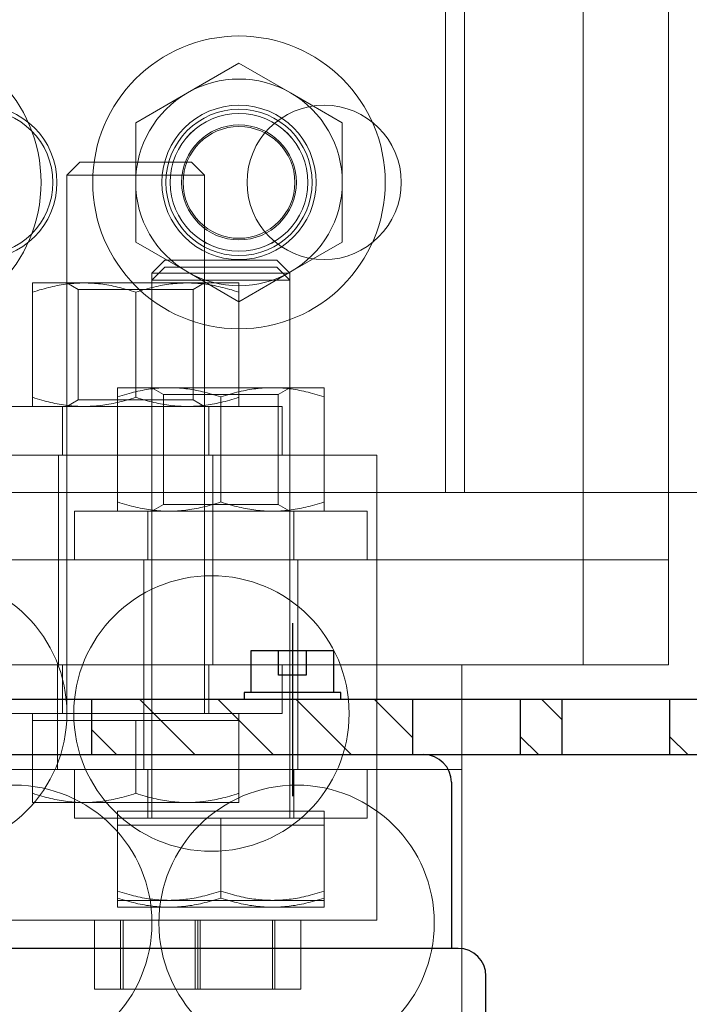
# Model space of a CAD drawing. Units: inches. Extents: x -42 to 216, y 1 to 139.
# Drawn here: x -3 to -1, y 105 to 109 of the extents above; entities that cross this region are included whole.
import ezdxf

# ---------------------------------------------------------------- set-up
doc = ezdxf.new("R2010")
doc.units = ezdxf.units.IN
doc.header["$MEASUREMENT"] = 0
doc.linetypes.add('AUSGEZOGEN', pattern=[0])
doc.linetypes.add('VERDECKT', pattern=[0.375, 0.25, -0.125])

msp = doc.modelspace()

# ---------------------------------------------------------------- linework, layer by layer
at = {"color": 7, "linetype": 'Continuous', "lineweight": 0}
for p, q in [((-1.4095, 112.0194), (-1.4095, 107.007)), ((-1.4786, 107.007), (-1.4786, 111.007)), ((-0.9786, 107.142), (-0.9786, 110.632)), ((-0.6695, 107.142), (-0.6695, 110.632)), ((-2.4161, 108.4568), (-2.2286, 108.5651)), ((-2.2286, 108.5651), (-2.0411, 108.4568)), ((-2.6036, 108.3485), (-2.4161, 108.4568)), ((-2.0411, 108.4568), (-1.8536, 108.3485)), ((-2.6036, 108.132), (-2.6036, 108.3485)), ((-1.8536, 108.3485), (-1.8536, 108.132)), ((-2.8064, 108.205), (-2.8536, 108.1578)), ((-2.8064, 108.205), (-2.4008, 108.205)), ((-2.4008, 108.205), (-2.3536, 108.1578)), ((-2.3536, 108.1578), (-2.8536, 108.1578)), ((-2.8536, 106.205), (-2.8536, 108.1578)), ((-2.3536, 106.205), (-2.3536, 108.1578)), ((-2.6036, 107.9155), (-2.6036, 108.132)), ((-1.8536, 108.132), (-1.8536, 107.9155)), ((-2.4161, 107.8073), (-2.6036, 107.9155)), ((-1.8536, 107.9155), (-2.0411, 107.8073)), ((-2.4973, 107.85), (-2.5445, 107.8029)), ((-2.4973, 107.825), (-2.5445, 107.7778)), ((-2.4973, 107.85), (-2.0917, 107.85)), ((-2.4973, 107.825), (-2.0917, 107.825)), ((-2.0917, 107.85), (-2.0445, 107.8029)), ((-2.0917, 107.825), (-2.0445, 107.7778)), ((-2.0445, 107.8029), (-2.5445, 107.8029)), ((-2.5445, 105.85), (-2.5445, 107.8029)), ((-2.2286, 107.699), (-2.4161, 107.8073)), ((-2.0411, 107.8073), (-2.2286, 107.699)), ((-2.0445, 105.85), (-2.0445, 107.8029)), ((-2.7911, 107.767), (-2.9786, 107.767)), ((-2.9786, 107.7335), (-2.9786, 107.767)), ((-2.8121, 107.743), (-2.8537, 107.767)), ((-2.4161, 107.767), (-2.7911, 107.767)), ((-2.0445, 107.7778), (-2.5445, 107.7778)), ((-2.2286, 107.767), (-2.4161, 107.767)), ((-2.3951, 107.743), (-2.3535, 107.767)), ((-2.2286, 107.767), (-2.2286, 107.7335)), ((-2.9786, 107.7335), (-2.9786, 107.3525)), ((-2.8121, 107.743), (-2.3951, 107.743)), ((-2.8121, 107.743), (-2.8121, 107.3431)), ((-2.6036, 107.7335), (-2.6036, 107.3525)), ((-2.3951, 107.743), (-2.3951, 107.3431)), ((-2.2286, 107.7335), (-2.2286, 107.3525)), ((-2.482, 107.387), (-2.6695, 107.387)), ((-2.6695, 107.3535), (-2.6695, 107.387)), ((-2.503, 107.363), (-2.5446, 107.387)), ((-2.503, 107.363), (-2.086, 107.363)), ((-2.503, 107.363), (-2.503, 106.9631)), ((-2.107, 107.387), (-2.482, 107.387)), ((-1.9195, 107.387), (-2.107, 107.387)), ((-2.086, 107.363), (-2.0444, 107.387)), ((-2.086, 107.363), (-2.086, 106.9631)), ((-1.9195, 107.387), (-1.9195, 107.3535)), ((-2.9786, 107.319), (-2.9786, 107.3525)), ((-2.8121, 107.3431), (-2.8537, 107.319)), ((-2.3951, 107.3431), (-2.8121, 107.3431)), ((-2.6695, 107.3535), (-2.6695, 106.9725)), ((-2.3951, 107.3431), (-2.3535, 107.319)), ((-2.2945, 107.3535), (-2.2945, 106.9725)), ((-2.2286, 107.3525), (-2.2286, 107.319)), ((-1.9195, 107.3535), (-1.9195, 106.9725)), ((-2.0723, 107.319), (-3.1348, 107.319)), ((-2.8692, 107.319), (-2.8692, 107.142)), ((-2.338, 107.319), (-2.338, 107.142)), ((-2.0723, 107.319), (-2.0723, 107.142)), ((-5.2286, 107.142), (-1.7286, 107.142)), ((-2.8836, 106.762), (-2.8836, 107.142)), ((-2.3236, 106.762), (-2.3236, 107.142)), ((-1.7286, 105.455), (-1.7286, 107.142)), ((-0.9786, 106.762), (-0.9786, 107.142)), ((-0.6695, 107.142), (-0.6695, 106.382)), ((-5.7186, 107.007), (-1.4786, 107.007)), ((-1.4786, 107.007), (-0.9295, 107.007)), ((-0.1695, 107.007), (-0.9295, 107.007)), ((-2.6695, 106.939), (-2.6695, 106.9725)), ((-2.503, 106.9631), (-2.5446, 106.939)), ((-2.086, 106.9631), (-2.503, 106.9631)), ((-2.086, 106.9631), (-2.0444, 106.939)), ((-1.9195, 106.9725), (-1.9195, 106.939)), ((-1.7632, 106.939), (-2.8257, 106.939)), ((-2.8257, 106.939), (-2.8257, 106.762)), ((-2.5601, 106.939), (-2.5601, 106.762)), ((-2.0289, 106.939), (-2.0289, 106.762)), ((-1.7632, 106.939), (-1.7632, 106.762)), ((-1.7286, 106.762), (-5.2286, 106.762)), ((-2.8836, 106.382), (-2.8836, 106.762)), ((-2.5745, 106.382), (-2.5745, 106.762)), ((-2.3236, 106.382), (-2.3236, 106.762)), ((-2.0145, 106.382), (-2.0145, 106.762)), ((-0.9786, 106.762), (-1.7286, 106.762)), ((-0.9786, 106.382), (-0.9786, 106.762)), ((-0.9786, 106.762), (-0.6695, 106.762)), ((-0.9786, 106.382), (-5.9786, 106.382)), ((-2.8882, 106.002), (-2.8882, 106.382)), ((-2.8692, 106.382), (-2.8692, 106.205)), ((-2.5745, 106.002), (-2.5745, 106.382)), ((-2.338, 106.382), (-2.338, 106.205)), ((-2.0723, 106.382), (-2.0723, 106.205)), ((-2.0145, 106.002), (-2.0145, 106.382)), ((-1.4195, 104.695), (-1.4195, 106.382)), ((-0.9786, 106.382), (-0.6695, 106.382)), ((-2.0723, 106.205), (-3.1348, 106.205)), ((-2.9786, 106.18), (-2.9786, 106.205)), ((-2.9786, 106.18), (-2.9786, 105.9155)), ((-2.9786, 106.18), (-2.7911, 106.18)), ((-2.7911, 106.18), (-2.6036, 106.18)), ((-2.6036, 106.18), (-2.6036, 105.9155)), ((-2.6036, 106.18), (-2.4161, 106.18)), ((-2.4161, 106.18), (-2.2286, 106.18)), ((-2.2286, 106.18), (-2.2286, 106.205)), ((-2.2286, 106.18), (-2.2286, 105.9155)), ((-1.4195, 106.002), (-4.9195, 106.002)), ((-2.8257, 106.002), (-2.8257, 105.825)), ((-2.5601, 106.002), (-2.5601, 105.825)), ((-2.0289, 106.002), (-2.0289, 105.825)), ((-1.7632, 106.002), (-1.7632, 105.825)), ((-2.9786, 105.882), (-2.9786, 105.9155)), ((-2.2286, 105.9155), (-2.2286, 105.882)), ((-2.9786, 105.882), (-2.7911, 105.882)), ((-2.7911, 105.882), (-2.4161, 105.882)), ((-2.4161, 105.882), (-2.2286, 105.882)), ((-1.7632, 105.825), (-2.8257, 105.825)), ((-1.9195, 105.85), (-2.6695, 105.85)), ((-2.6695, 105.825), (-2.6695, 105.85)), ((-2.6695, 105.825), (-2.6695, 105.5605)), ((-2.5445, 105.825), (-2.5445, 105.85)), ((-2.2945, 105.825), (-2.2945, 105.5605)), ((-2.0445, 105.825), (-2.0445, 105.85)), ((-1.9195, 105.825), (-1.9195, 105.85)), ((-1.9195, 105.825), (-1.9195, 105.5605)), ((-2.6695, 105.8), (-2.482, 105.8)), ((-2.482, 105.8), (-2.2945, 105.8)), ((-2.2945, 105.8), (-2.107, 105.8)), ((-2.107, 105.8), (-1.9195, 105.8)), ((-2.6695, 105.527), (-2.6695, 105.5605)), ((-2.2945, 105.5605), (-2.2945, 105.5355)), ((-1.9195, 105.5605), (-1.9195, 105.527)), ((-2.6695, 105.527), (-2.482, 105.527)), ((-2.6695, 105.502), (-2.6695, 105.527)), ((-2.6695, 105.502), (-2.482, 105.502)), ((-2.482, 105.527), (-2.107, 105.527)), ((-2.482, 105.502), (-2.107, 105.502)), ((-2.107, 105.527), (-1.9195, 105.527)), ((-2.107, 105.502), (-1.9195, 105.502)), ((-1.9195, 105.527), (-1.9195, 105.502)), ((-5.2286, 105.455), (-1.7286, 105.455)), ((-2.7536, 105.455), (-2.7536, 105.205)), ((-2.6589, 105.205), (-2.6589, 105.455)), ((-2.6497, 105.205), (-2.6497, 105.455)), ((-2.3878, 105.205), (-2.3878, 105.455)), ((-2.3786, 105.205), (-2.3786, 105.455)), ((-2.3694, 105.205), (-2.3694, 105.455)), ((-2.1075, 105.205), (-2.1075, 105.455)), ((-2.0983, 105.205), (-2.0983, 105.455)), ((-2.0036, 105.455), (-2.0036, 105.205)), ((-2.0036, 105.205), (-2.7536, 105.205))]:
    msp.add_line(p, q, dxfattribs=at)
at = {"color": 7}
for p, q in [((-2.0347, 106.5327), (-2.0347, 105.9051)), ((-4.2188, 106.2566), (-2.7628, 106.2566)), ((-2.7628, 106.2566), (-1.6079, 106.2566)), ((-1.6079, 106.2566), (-1.2063, 106.2566)), ((-1.2063, 106.2566), (-1.0556, 106.2566)), ((-1.0556, 106.2566), (-0.654, 106.2566)), ((-0.654, 106.2566), (-0.5284, 106.2566)), ((-5.4239, 106.0557), (-1.5577, 106.0557)), ((-4.2188, 106.0557), (-2.7628, 106.0557)), ((-2.7628, 106.0557), (-1.6079, 106.0557)), ((-1.5828, 106.0557), (-1.2063, 106.0557)), ((-1.2063, 106.0557), (-1.0556, 106.0557)), ((-1.0556, 106.0557), (-0.654, 106.0557)), ((-0.654, 106.0557), (-0.5284, 106.0557)), ((-1.4573, 105.9553), (-1.4573, 105.3528)), ((-1.4322, 105.3528), (-5.5494, 105.3528)), ((-1.3318, 105.0515), (-1.3318, 105.2524))]:
    msp.add_line(p, q, dxfattribs=at)
at = {"color": 7, "linetype": 'AUSGEZOGEN'}
for p, q in [((-1.8841, 106.4323), (-2.1853, 106.4323)), ((-2.1853, 106.4323), (-2.1853, 106.2817)), ((-2.0849, 106.3444), (-2.0849, 106.4323)), ((-1.9845, 106.4323), (-1.9845, 106.3444)), ((-1.8841, 106.2817), (-1.8841, 106.4323)), ((-1.9845, 106.3444), (-2.0849, 106.3444)), ((-2.3891, 106.0557), (-2.5899, 106.2566)), ((-2.1051, 106.0557), (-2.3059, 106.2566)), ((-1.859, 106.2817), (-2.2104, 106.2817)), ((-2.2104, 106.2817), (-2.2104, 106.2566)), ((-1.821, 106.0557), (-2.0219, 106.2566)), ((-1.859, 106.2566), (-1.859, 106.2817)), ((-1.5979, 106.1166), (-1.7379, 106.2566)), ((-1.0555, 106.1818), (-1.13, 106.257)), ((-2.6731, 106.0557), (-2.7628, 106.1454)), ((-1.1415, 106.0558), (-1.2059, 106.1207)), ((-0.5992, 106.0558), (-0.6637, 106.1207))]:
    msp.add_line(p, q, dxfattribs=at)
at = {"color": 7, "linetype": 'VERDECKT'}
for p, q in [((-2.7628, 106.0557), (-2.7628, 106.2566)), ((-1.5979, 106.0557), (-1.5979, 106.2566)), ((-1.2063, 106.0557), (-1.2063, 106.2566)), ((-1.0556, 106.0557), (-1.0556, 106.2566)), ((-0.664, 106.0557), (-0.664, 106.2566))]:
    msp.add_line(p, q, dxfattribs=at)
at = {"color": 7, "linetype": 'Continuous', "lineweight": 0, "flags": 128}
for points in [[(-2.7911, 107.767), (-2.7986, 107.767), (-2.8061, 107.7668), (-2.8136, 107.7665), (-2.8211, 107.7661), (-2.8286, 107.7656), (-2.836, 107.765), (-2.8435, 107.7642), (-2.8511, 107.7634), (-2.8586, 107.7624), (-2.8662, 107.7613), (-2.8738, 107.7601), (-2.8814, 107.7588), (-2.8891, 107.7574), (-2.8969, 107.7559), (-2.9047, 107.7542), (-2.9125, 107.7524), (-2.9205, 107.7505), (-2.9285, 107.7485), (-2.9366, 107.7463), (-2.9448, 107.744), (-2.9531, 107.7416), (-2.9615, 107.7391), (-2.97, 107.7364), (-2.9786, 107.7335)], [(-2.6036, 107.7335), (-2.6122, 107.7364), (-2.6207, 107.7391), (-2.6291, 107.7416), (-2.6374, 107.744), (-2.6456, 107.7463), (-2.6537, 107.7485), (-2.6617, 107.7505), (-2.6697, 107.7524), (-2.6775, 107.7542), (-2.6853, 107.7559), (-2.6931, 107.7574), (-2.7008, 107.7588), (-2.7084, 107.7601), (-2.716, 107.7613), (-2.7236, 107.7624), (-2.7311, 107.7634), (-2.7386, 107.7642), (-2.7461, 107.765), (-2.7536, 107.7656), (-2.7611, 107.7661), (-2.7686, 107.7665), (-2.7761, 107.7668), (-2.7836, 107.767), (-2.7911, 107.767)], [(-2.4161, 107.767), (-2.4236, 107.767), (-2.4311, 107.7668), (-2.4386, 107.7665), (-2.4461, 107.7661), (-2.4536, 107.7656), (-2.461, 107.765), (-2.4685, 107.7642), (-2.4761, 107.7634), (-2.4836, 107.7624), (-2.4912, 107.7613), (-2.4988, 107.7601), (-2.5064, 107.7588), (-2.5141, 107.7574), (-2.5219, 107.7559), (-2.5297, 107.7542), (-2.5375, 107.7524), (-2.5455, 107.7505), (-2.5535, 107.7485), (-2.5616, 107.7463), (-2.5698, 107.744), (-2.5781, 107.7416), (-2.5865, 107.7391), (-2.595, 107.7364), (-2.6036, 107.7335)], [(-2.2286, 107.7335), (-2.2372, 107.7364), (-2.2457, 107.7391), (-2.2541, 107.7416), (-2.2624, 107.744), (-2.2706, 107.7463), (-2.2787, 107.7485), (-2.2867, 107.7505), (-2.2947, 107.7524), (-2.3025, 107.7542), (-2.3103, 107.7559), (-2.3181, 107.7574), (-2.3258, 107.7588), (-2.3334, 107.7601), (-2.341, 107.7613), (-2.3486, 107.7624), (-2.3561, 107.7634), (-2.3636, 107.7642), (-2.3711, 107.765), (-2.3786, 107.7656), (-2.3861, 107.7661), (-2.3936, 107.7665), (-2.4011, 107.7668), (-2.4086, 107.767), (-2.4161, 107.767)], [(-2.482, 107.387), (-2.4895, 107.387), (-2.497, 107.3868), (-2.5045, 107.3865), (-2.512, 107.3861), (-2.5194, 107.3856), (-2.5269, 107.385), (-2.5344, 107.3842), (-2.542, 107.3834), (-2.5495, 107.3824), (-2.5571, 107.3813), (-2.5647, 107.3801), (-2.5723, 107.3788), (-2.58, 107.3774), (-2.5877, 107.3759), (-2.5955, 107.3742), (-2.6034, 107.3724), (-2.6114, 107.3705), (-2.6194, 107.3685), (-2.6275, 107.3663), (-2.6357, 107.364), (-2.644, 107.3616), (-2.6524, 107.3591), (-2.6609, 107.3564), (-2.6695, 107.3535)], [(-2.2945, 107.3535), (-2.3031, 107.3564), (-2.3116, 107.3591), (-2.32, 107.3616), (-2.3283, 107.364), (-2.3365, 107.3663), (-2.3446, 107.3685), (-2.3526, 107.3705), (-2.3606, 107.3724), (-2.3684, 107.3742), (-2.3762, 107.3759), (-2.384, 107.3774), (-2.3917, 107.3788), (-2.3993, 107.3801), (-2.4069, 107.3813), (-2.4145, 107.3824), (-2.422, 107.3834), (-2.4295, 107.3842), (-2.437, 107.385), (-2.4445, 107.3856), (-2.452, 107.3861), (-2.4595, 107.3865), (-2.467, 107.3868), (-2.4745, 107.387), (-2.482, 107.387)], [(-2.107, 107.387), (-2.1145, 107.387), (-2.122, 107.3868), (-2.1295, 107.3865), (-2.137, 107.3861), (-2.1444, 107.3856), (-2.1519, 107.385), (-2.1594, 107.3842), (-2.167, 107.3834), (-2.1745, 107.3824), (-2.1821, 107.3813), (-2.1897, 107.3801), (-2.1973, 107.3788), (-2.205, 107.3774), (-2.2127, 107.3759), (-2.2205, 107.3742), (-2.2284, 107.3724), (-2.2364, 107.3705), (-2.2444, 107.3685), (-2.2525, 107.3663), (-2.2607, 107.364), (-2.269, 107.3616), (-2.2774, 107.3591), (-2.2859, 107.3564), (-2.2945, 107.3535)], [(-1.9195, 107.3535), (-1.9281, 107.3564), (-1.9366, 107.3591), (-1.945, 107.3616), (-1.9533, 107.364), (-1.9615, 107.3663), (-1.9696, 107.3685), (-1.9776, 107.3705), (-1.9856, 107.3724), (-1.9934, 107.3742), (-2.0012, 107.3759), (-2.009, 107.3774), (-2.0167, 107.3788), (-2.0243, 107.3801), (-2.0319, 107.3813), (-2.0395, 107.3824), (-2.047, 107.3834), (-2.0545, 107.3842), (-2.062, 107.385), (-2.0695, 107.3856), (-2.077, 107.3861), (-2.0845, 107.3865), (-2.092, 107.3868), (-2.0995, 107.387), (-2.107, 107.387)], [(-2.9786, 107.3525), (-2.97, 107.3497), (-2.9615, 107.347), (-2.9531, 107.3445), (-2.9448, 107.3421), (-2.9366, 107.3398), (-2.9285, 107.3376), (-2.9205, 107.3356), (-2.9125, 107.3337), (-2.9047, 107.3319), (-2.8969, 107.3302), (-2.8891, 107.3287), (-2.8814, 107.3273), (-2.8738, 107.3259), (-2.8662, 107.3248), (-2.8586, 107.3237), (-2.8511, 107.3227), (-2.8435, 107.3218), (-2.836, 107.3211), (-2.8286, 107.3205), (-2.8211, 107.32), (-2.8136, 107.3196), (-2.8061, 107.3193), (-2.7986, 107.3191), (-2.7911, 107.319)], [(-2.7911, 107.319), (-2.7836, 107.3191), (-2.7761, 107.3193), (-2.7686, 107.3196), (-2.7611, 107.32), (-2.7536, 107.3205), (-2.7461, 107.3211), (-2.7386, 107.3218), (-2.7311, 107.3227), (-2.7236, 107.3237), (-2.716, 107.3248), (-2.7084, 107.3259), (-2.7008, 107.3273), (-2.6931, 107.3287), (-2.6853, 107.3302), (-2.6775, 107.3319), (-2.6697, 107.3337), (-2.6617, 107.3356), (-2.6537, 107.3376), (-2.6456, 107.3398), (-2.6374, 107.3421), (-2.6291, 107.3445), (-2.6207, 107.347), (-2.6122, 107.3497), (-2.6036, 107.3525)], [(-2.6036, 107.3525), (-2.595, 107.3497), (-2.5865, 107.347), (-2.5781, 107.3445), (-2.5698, 107.3421), (-2.5616, 107.3398), (-2.5535, 107.3376), (-2.5455, 107.3356), (-2.5375, 107.3337), (-2.5297, 107.3319), (-2.5219, 107.3302), (-2.5141, 107.3287), (-2.5064, 107.3273), (-2.4988, 107.3259), (-2.4912, 107.3248), (-2.4836, 107.3237), (-2.4761, 107.3227), (-2.4685, 107.3218), (-2.461, 107.3211), (-2.4536, 107.3205), (-2.4461, 107.32), (-2.4386, 107.3196), (-2.4311, 107.3193), (-2.4236, 107.3191), (-2.4161, 107.319)], [(-2.4161, 107.319), (-2.4086, 107.3191), (-2.4011, 107.3193), (-2.3936, 107.3196), (-2.3861, 107.32), (-2.3786, 107.3205), (-2.3711, 107.3211), (-2.3636, 107.3218), (-2.3561, 107.3227), (-2.3486, 107.3237), (-2.341, 107.3248), (-2.3334, 107.3259), (-2.3258, 107.3273), (-2.3181, 107.3287), (-2.3103, 107.3302), (-2.3025, 107.3319), (-2.2947, 107.3337), (-2.2867, 107.3356), (-2.2787, 107.3376), (-2.2706, 107.3398), (-2.2624, 107.3421), (-2.2541, 107.3445), (-2.2457, 107.347), (-2.2372, 107.3497), (-2.2286, 107.3525)], [(-2.6695, 106.9725), (-2.6609, 106.9697), (-2.6524, 106.967), (-2.644, 106.9645), (-2.6357, 106.9621), (-2.6275, 106.9598), (-2.6194, 106.9576), (-2.6114, 106.9556), (-2.6034, 106.9537), (-2.5955, 106.9519), (-2.5877, 106.9502), (-2.58, 106.9487), (-2.5723, 106.9473), (-2.5647, 106.9459), (-2.5571, 106.9448), (-2.5495, 106.9437), (-2.542, 106.9427), (-2.5344, 106.9418), (-2.5269, 106.9411), (-2.5194, 106.9405), (-2.512, 106.94), (-2.5045, 106.9396), (-2.497, 106.9393), (-2.4895, 106.9391), (-2.482, 106.939)], [(-2.482, 106.939), (-2.4745, 106.9391), (-2.467, 106.9393), (-2.4595, 106.9396), (-2.452, 106.94), (-2.4445, 106.9405), (-2.437, 106.9411), (-2.4295, 106.9418), (-2.422, 106.9427), (-2.4145, 106.9437), (-2.4069, 106.9448), (-2.3993, 106.9459), (-2.3917, 106.9473), (-2.384, 106.9487), (-2.3762, 106.9502), (-2.3684, 106.9519), (-2.3606, 106.9537), (-2.3526, 106.9556), (-2.3446, 106.9576), (-2.3365, 106.9598), (-2.3283, 106.9621), (-2.32, 106.9645), (-2.3116, 106.967), (-2.3031, 106.9697), (-2.2945, 106.9725)], [(-2.2945, 106.9725), (-2.2859, 106.9697), (-2.2774, 106.967), (-2.269, 106.9645), (-2.2607, 106.9621), (-2.2525, 106.9598), (-2.2444, 106.9576), (-2.2364, 106.9556), (-2.2284, 106.9537), (-2.2205, 106.9519), (-2.2127, 106.9502), (-2.205, 106.9487), (-2.1973, 106.9473), (-2.1897, 106.9459), (-2.1821, 106.9448), (-2.1745, 106.9437), (-2.167, 106.9427), (-2.1594, 106.9418), (-2.1519, 106.9411), (-2.1444, 106.9405), (-2.137, 106.94), (-2.1295, 106.9396), (-2.122, 106.9393), (-2.1145, 106.9391), (-2.107, 106.939)], [(-2.107, 106.939), (-2.0995, 106.9391), (-2.092, 106.9393), (-2.0845, 106.9396), (-2.077, 106.94), (-2.0695, 106.9405), (-2.062, 106.9411), (-2.0545, 106.9418), (-2.047, 106.9427), (-2.0395, 106.9437), (-2.0319, 106.9448), (-2.0243, 106.9459), (-2.0167, 106.9473), (-2.009, 106.9487), (-2.0012, 106.9502), (-1.9934, 106.9519), (-1.9856, 106.9537), (-1.9776, 106.9556), (-1.9696, 106.9576), (-1.9615, 106.9598), (-1.9533, 106.9621), (-1.945, 106.9645), (-1.9366, 106.967), (-1.9281, 106.9697), (-1.9195, 106.9725)], [(-2.9786, 105.9155), (-2.97, 105.9127), (-2.9615, 105.91), (-2.9531, 105.9075), (-2.9448, 105.9051), (-2.9366, 105.9028), (-2.9285, 105.9006), (-2.9205, 105.8986), (-2.9125, 105.8967), (-2.9047, 105.8949), (-2.8969, 105.8932), (-2.8891, 105.8917), (-2.8814, 105.8903), (-2.8738, 105.8889), (-2.8662, 105.8877), (-2.8586, 105.8867), (-2.8511, 105.8857), (-2.8435, 105.8848), (-2.836, 105.8841), (-2.8286, 105.8835), (-2.8211, 105.883), (-2.8136, 105.8826), (-2.8061, 105.8823), (-2.7986, 105.8821), (-2.7911, 105.882)], [(-2.7911, 105.882), (-2.7836, 105.8821), (-2.7761, 105.8823), (-2.7686, 105.8826), (-2.7611, 105.883), (-2.7536, 105.8835), (-2.7461, 105.8841), (-2.7386, 105.8848), (-2.7311, 105.8857), (-2.7236, 105.8867), (-2.716, 105.8877), (-2.7084, 105.8889), (-2.7008, 105.8903), (-2.6931, 105.8917), (-2.6853, 105.8932), (-2.6775, 105.8949), (-2.6697, 105.8967), (-2.6617, 105.8986), (-2.6537, 105.9006), (-2.6456, 105.9028), (-2.6374, 105.9051), (-2.6291, 105.9075), (-2.6207, 105.91), (-2.6122, 105.9127), (-2.6036, 105.9155)], [(-2.6036, 105.9155), (-2.595, 105.9127), (-2.5865, 105.91), (-2.5781, 105.9075), (-2.5698, 105.9051), (-2.5616, 105.9028), (-2.5535, 105.9006), (-2.5455, 105.8986), (-2.5375, 105.8967), (-2.5297, 105.8949), (-2.5219, 105.8932), (-2.5141, 105.8917), (-2.5064, 105.8903), (-2.4988, 105.8889), (-2.4912, 105.8877), (-2.4836, 105.8867), (-2.4761, 105.8857), (-2.4685, 105.8848), (-2.461, 105.8841), (-2.4536, 105.8835), (-2.4461, 105.883), (-2.4386, 105.8826), (-2.4311, 105.8823), (-2.4236, 105.8821), (-2.4161, 105.882)], [(-2.4161, 105.882), (-2.4086, 105.8821), (-2.4011, 105.8823), (-2.3936, 105.8826), (-2.3861, 105.883), (-2.3786, 105.8835), (-2.3711, 105.8841), (-2.3636, 105.8848), (-2.3561, 105.8857), (-2.3486, 105.8867), (-2.341, 105.8877), (-2.3334, 105.8889), (-2.3258, 105.8903), (-2.3181, 105.8917), (-2.3103, 105.8932), (-2.3025, 105.8949), (-2.2947, 105.8967), (-2.2867, 105.8986), (-2.2787, 105.9006), (-2.2706, 105.9028), (-2.2624, 105.9051), (-2.2541, 105.9075), (-2.2457, 105.91), (-2.2372, 105.9127), (-2.2286, 105.9155)], [(-2.6695, 105.5605), (-2.6609, 105.5577), (-2.6524, 105.555), (-2.644, 105.5525), (-2.6357, 105.5501), (-2.6275, 105.5478), (-2.6194, 105.5456), (-2.6114, 105.5436), (-2.6034, 105.5417), (-2.5955, 105.5399), (-2.5877, 105.5382), (-2.58, 105.5367), (-2.5723, 105.5353), (-2.5647, 105.5339), (-2.5571, 105.5328), (-2.5495, 105.5317), (-2.542, 105.5307), (-2.5344, 105.5298), (-2.5269, 105.5291), (-2.5194, 105.5285), (-2.512, 105.528), (-2.5045, 105.5276), (-2.497, 105.5273), (-2.4895, 105.5271), (-2.482, 105.527)], [(-2.6695, 105.5355), (-2.6609, 105.5327), (-2.6524, 105.53), (-2.644, 105.5275), (-2.6357, 105.5251), (-2.6275, 105.5228), (-2.6194, 105.5206), (-2.6114, 105.5186), (-2.6034, 105.5167), (-2.5955, 105.5149), (-2.5877, 105.5132), (-2.58, 105.5117), (-2.5723, 105.5103), (-2.5647, 105.5089), (-2.5571, 105.5077), (-2.5495, 105.5067), (-2.542, 105.5057), (-2.5344, 105.5048), (-2.5269, 105.5041), (-2.5194, 105.5035), (-2.512, 105.503), (-2.5045, 105.5026), (-2.497, 105.5023), (-2.4895, 105.5021), (-2.482, 105.502)], [(-2.482, 105.527), (-2.4745, 105.5271), (-2.467, 105.5273), (-2.4595, 105.5276), (-2.452, 105.528), (-2.4445, 105.5285), (-2.437, 105.5291), (-2.4295, 105.5298), (-2.422, 105.5307), (-2.4145, 105.5317), (-2.4069, 105.5328), (-2.3993, 105.5339), (-2.3917, 105.5353), (-2.384, 105.5367), (-2.3762, 105.5382), (-2.3684, 105.5399), (-2.3606, 105.5417), (-2.3526, 105.5436), (-2.3446, 105.5456), (-2.3365, 105.5478), (-2.3283, 105.5501), (-2.32, 105.5525), (-2.3116, 105.555), (-2.3031, 105.5577), (-2.2945, 105.5605)], [(-2.482, 105.502), (-2.4745, 105.5021), (-2.467, 105.5023), (-2.4595, 105.5026), (-2.452, 105.503), (-2.4445, 105.5035), (-2.437, 105.5041), (-2.4295, 105.5048), (-2.422, 105.5057), (-2.4145, 105.5067), (-2.4069, 105.5077), (-2.3993, 105.5089), (-2.3917, 105.5103), (-2.384, 105.5117), (-2.3762, 105.5132), (-2.3684, 105.5149), (-2.3606, 105.5167), (-2.3526, 105.5186), (-2.3446, 105.5206), (-2.3365, 105.5228), (-2.3283, 105.5251), (-2.32, 105.5275), (-2.3116, 105.53), (-2.3031, 105.5327), (-2.2945, 105.5355)], [(-2.2945, 105.5605), (-2.2859, 105.5577), (-2.2774, 105.555), (-2.269, 105.5525), (-2.2607, 105.5501), (-2.2525, 105.5478), (-2.2444, 105.5456), (-2.2364, 105.5436), (-2.2284, 105.5417), (-2.2205, 105.5399), (-2.2127, 105.5382), (-2.205, 105.5367), (-2.1973, 105.5353), (-2.1897, 105.5339), (-2.1821, 105.5328), (-2.1745, 105.5317), (-2.167, 105.5307), (-2.1594, 105.5298), (-2.1519, 105.5291), (-2.1444, 105.5285), (-2.137, 105.528), (-2.1295, 105.5276), (-2.122, 105.5273), (-2.1145, 105.5271), (-2.107, 105.527)], [(-2.2945, 105.5355), (-2.2859, 105.5327), (-2.2774, 105.53), (-2.269, 105.5275), (-2.2607, 105.5251), (-2.2525, 105.5228), (-2.2444, 105.5206), (-2.2364, 105.5186), (-2.2284, 105.5167), (-2.2205, 105.5149), (-2.2127, 105.5132), (-2.205, 105.5117), (-2.1973, 105.5103), (-2.1897, 105.5089), (-2.1821, 105.5077), (-2.1745, 105.5067), (-2.167, 105.5057), (-2.1594, 105.5048), (-2.1519, 105.5041), (-2.1444, 105.5035), (-2.137, 105.503), (-2.1295, 105.5026), (-2.122, 105.5023), (-2.1145, 105.5021), (-2.107, 105.502)], [(-2.107, 105.527), (-2.0995, 105.5271), (-2.092, 105.5273), (-2.0845, 105.5276), (-2.077, 105.528), (-2.0695, 105.5285), (-2.062, 105.5291), (-2.0545, 105.5298), (-2.047, 105.5307), (-2.0395, 105.5317), (-2.0319, 105.5328), (-2.0243, 105.5339), (-2.0167, 105.5353), (-2.009, 105.5367), (-2.0012, 105.5382), (-1.9934, 105.5399), (-1.9856, 105.5417), (-1.9776, 105.5436), (-1.9696, 105.5456), (-1.9615, 105.5478), (-1.9533, 105.5501), (-1.945, 105.5525), (-1.9366, 105.555), (-1.9281, 105.5577), (-1.9195, 105.5605)], [(-2.107, 105.502), (-2.0995, 105.5021), (-2.092, 105.5023), (-2.0845, 105.5026), (-2.077, 105.503), (-2.0695, 105.5035), (-2.062, 105.5041), (-2.0545, 105.5048), (-2.047, 105.5057), (-2.0395, 105.5067), (-2.0319, 105.5077), (-2.0243, 105.5089), (-2.0167, 105.5103), (-2.009, 105.5117), (-2.0012, 105.5132), (-1.9934, 105.5149), (-1.9856, 105.5167), (-1.9776, 105.5186), (-1.9696, 105.5206), (-1.9615, 105.5228), (-1.9533, 105.5251), (-1.945, 105.5275), (-1.9366, 105.53), (-1.9281, 105.5327), (-1.9195, 105.5355)]]:
    msp.add_lwpolyline(points, dxfattribs=at)
at = {"color": 7, "linetype": 'Continuous', "lineweight": 0}
for centre, radius in [((-3.4786, 108.132), 0.5312), ((-2.2286, 108.132), 0.5312), ((-3.1695, 108.132), 0.28), ((-3.1695, 108.132), 0.265), ((-2.2286, 108.132), 0.28), ((-2.2286, 108.132), 0.2656), ((-1.9195, 108.132), 0.28), ((-2.2286, 108.132), 0.2501), ((-2.2286, 108.132), 0.25), ((-2.2286, 108.132), 0.2085), ((-2.2286, 108.132), 0.2028), ((-3.3536, 106.205), 0.5), ((-2.3286, 106.205), 0.5), ((-3.0445, 105.445), 0.5), ((-2.0195, 105.445), 0.5)]:
    msp.add_circle(centre, radius, dxfattribs=at)
for start, end in [(60, 120), (120, 180), (0, 60), (180, 240), (300, 0), (240, 300)]:
    msp.add_arc((-2.2286, 108.132), 0.375, start, end, dxfattribs=at)
at = {"color": 7}
for centre in [(-1.5577, 105.9553), (-1.4322, 105.2524)]:
    msp.add_arc(centre, 0.1004, 0, 90, dxfattribs=at)

doc.saveas('drawing.dxf')
